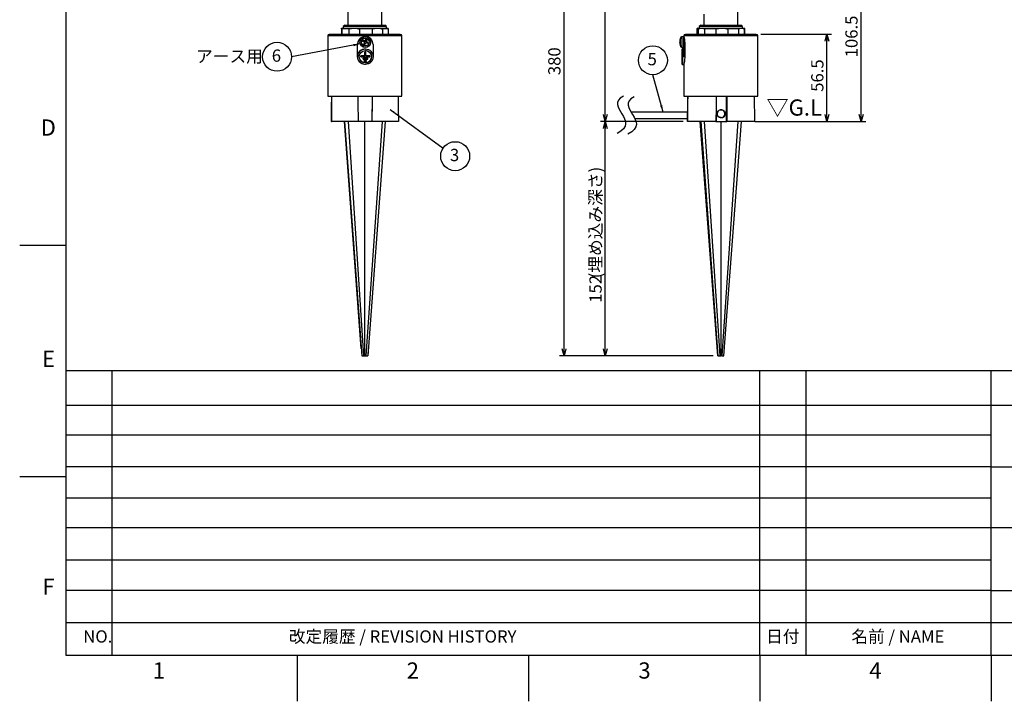
# Model space of a CAD drawing. Extents: x 0 to 420, y 0 to 297.
# Drawn here: x 0 to 213, y 0 to 147 of the extents above; entities that cross this region are included whole.
import ezdxf

# ---------------------------------------------------------------- set-up
doc = ezdxf.new("R2010")
doc.units = 0
doc.layers.get('0').update_dxf_attribs({"linetype": 'CONTINUOUS'})
doc.layers.add('FORMAT', color=7, linetype='CONTINUOUS')
doc.layers.add('レイヤー_1', color=179, linetype='CONTINUOUS')
doc.styles.add('SLDTEXTSTYLE0', font='TXT', dxfattribs={"width": 0.7, "bigfont": 'bigfont'})
doc.styles.add('SLDTEXTSTYLE2', font='TXT', dxfattribs={"width": 0.75, "bigfont": 'bigfont'})
doc.styles.get("Standard").update_dxf_attribs({"font": 'txt', "bigfont": 'bigfont'})
doc.dimstyles.new('SLDDIMSTYLE0', dxfattribs={"dimtxt": 3.031684, "dimasz": 1.5, "dimexe": 0, "dimexo": 0.0625, "dimgap": 0.757921, "dimtad": 3, "dimdec": 1, "dimlfac": 3, "dimrnd": 1e-09, "dimzin": 12, "dimtxsty": 'SLDTEXTSTYLE0', "dimblk1": 'OPEN30', "dimblk2": 'OPEN30', "dimsah": 1, "dimcen": 0.09, "dimazin": 3, "dimtfac": 1, "dimtdec": 1, "dimtofl": 0, "dimtmove": 0, "dimatfit": 3, "dimtolj": 1, "dimtzin": 12})
doc.dimstyles.new('SLDDIMSTYLE1', dxfattribs={"dimtxt": 0.18, "dimasz": 1, "dimexe": 0, "dimexo": 0.0625, "dimgap": 0, "dimtad": 0, "dimtih": 1, "dimtoh": 1, "dimdec": 0, "dimrnd": 1e-09, "dimzin": 0, "dimtxsty": 'STANDARD', "dimblk1": 'DOT', "dimblk2": 'DOT', "dimsah": 1, "dimcen": 0.09, "dimazin": 3, "dimtfac": 1, "dimtdec": 0, "dimtofl": 0, "dimtmove": 0, "dimatfit": 3, "dimtolj": 1, "dimtzin": 0})
doc.dimstyles.new('SLDDIMSTYLE2', dxfattribs={"dimtxt": 0.18, "dimasz": 1.5, "dimexe": 0, "dimexo": 0.0625, "dimgap": 0, "dimtad": 0, "dimtih": 1, "dimtoh": 1, "dimdec": 0, "dimrnd": 1e-09, "dimzin": 0, "dimtxsty": 'STANDARD', "dimblk1": 'OPEN30', "dimblk2": 'OPEN30', "dimsah": 1, "dimcen": 0.09, "dimazin": 3, "dimtfac": 1.5, "dimtdec": 0, "dimtofl": 0, "dimtmove": 0, "dimatfit": 3, "dimtolj": 1, "dimtzin": 0})

# ---------------------------------------------------------------- blocks, each defined once
blk = doc.blocks.new('_OPEN30')
at = {"color": 0, "linetype": 'BYBLOCK'}
for p, q in [((-1, 0.267949), (0, 0)), ((0, 0), (-1, -0.267949)), ((0, 0), (-1, 0))]:
    blk.add_line(p, q, dxfattribs=at)
blk = doc.blocks.new('_D')
at = {"layer": 'レイヤー_1', "color": 7}
for p, q in [((158.73, 160.82), (182.9, 160.82)), ((181.9, 125.32), (181.9, 160.82)), ((159.9, 125.32), (182.9, 125.32))]:
    blk.add_line(p, q, dxfattribs=at)
at = {"layer": 'レイヤー_1', "color": 7, "xscale": 1.5, "yscale": 1.5}
for p, rotation in [((181.9, 160.82), 90), ((181.9, 125.32), 270)]:
    blk.add_blockref('_OPEN30', p, dxfattribs=dict(at, rotation=rotation))
at = {"layer": 'レイヤー_1', "color": 7, "insert": (178.49, 139.19), "char_height": 2.646, "attachment_point": 1, "rotation": 90, "style": 'SLDTEXTSTYLE0'}
blk.add_mtext('106.5', dxfattribs=at)
blk = doc.blocks.new('_D_1')
at = {"layer": 'レイヤー_1', "color": 7}
for p, q in [((160.23, 144.16), (175.51, 144.16)), ((174.51, 125.32), (174.51, 144.16)), ((159.9, 125.32), (175.51, 125.32))]:
    blk.add_line(p, q, dxfattribs=at)
at = {"layer": 'レイヤー_1', "color": 7, "xscale": 1.5, "yscale": 1.5}
for p, rotation in [((174.51, 144.16), 90), ((174.51, 125.32), 270)]:
    blk.add_blockref('_OPEN30', p, dxfattribs=dict(at, rotation=rotation))
at = {"layer": 'レイヤー_1', "color": 7, "insert": (171.1, 131.74), "char_height": 2.646, "attachment_point": 1, "rotation": 90, "style": 'SLDTEXTSTYLE0'}
blk.add_mtext('56.5', dxfattribs=at)
blk = doc.blocks.new('_D_2')
at = {"layer": 'レイヤー_1', "color": 7}
for p, q in [((135.57, 201.32), (125.57, 201.32)), ((126.57, 125.32), (126.57, 201.32)), ((143.41, 125.32), (125.57, 125.32))]:
    blk.add_line(p, q, dxfattribs=at)
at = {"layer": 'レイヤー_1', "color": 7, "xscale": 1.5, "yscale": 1.5}
for p, rotation in [((126.57, 201.32), 90), ((126.57, 125.32), 270)]:
    blk.add_blockref('_OPEN30', p, dxfattribs=dict(at, rotation=rotation))
at = {"layer": 'レイヤー_1', "color": 7, "insert": (123.16, 160.68), "char_height": 2.646, "attachment_point": 1, "rotation": 90, "style": 'SLDTEXTSTYLE0'}
blk.add_mtext('228', dxfattribs=at)
blk = doc.blocks.new('_D_3')
at = {"layer": 'レイヤー_1', "color": 7}
for p, q in [((135.57, 201.32), (116.67, 201.32)), ((117.67, 74.66), (117.67, 201.32)), ((149.94, 74.66), (116.67, 74.66))]:
    blk.add_line(p, q, dxfattribs=at)
at = {"layer": 'レイヤー_1', "color": 7, "xscale": 1.5, "yscale": 1.5}
for p, rotation in [((117.67, 201.32), 90), ((117.67, 74.66), 270)]:
    blk.add_blockref('_OPEN30', p, dxfattribs=dict(at, rotation=rotation))
at = {"layer": 'レイヤー_1', "color": 7, "insert": (114.26, 135.34), "char_height": 2.646, "attachment_point": 1, "rotation": 90, "style": 'SLDTEXTSTYLE0'}
blk.add_mtext('380', dxfattribs=at)
blk = doc.blocks.new('_D_4')
at = {"layer": 'レイヤー_1', "color": 7}
for p, q in [((143.41, 125.32), (125.57, 125.32)), ((126.57, 74.66), (126.57, 125.32)), ((149.94, 74.66), (125.57, 74.66))]:
    blk.add_line(p, q, dxfattribs=at)
at = {"layer": 'レイヤー_1', "color": 7, "xscale": 1.5, "yscale": 1.5}
for p, rotation in [((126.57, 125.32), 90), ((126.57, 74.66), 270)]:
    blk.add_blockref('_OPEN30', p, dxfattribs=dict(at, rotation=rotation))
at = {"layer": 'レイヤー_1', "color": 7, "char_height": 2.646, "attachment_point": 1, "rotation": 90, "style": 'SLDTEXTSTYLE0'}
for s, insert in [('(埋め込み深さ)', (123.16, 91.43)), ('152', (123.16, 86.14))]:
    blk.add_mtext(s, dxfattribs=dict(at, insert=insert))
blk = doc.blocks.new('SW_NOTE_0_1')
at = {"layer": 'レイヤー_1', "color": 0}
blk.add_circle((0, 3.13), 3.13, dxfattribs=at)
at = {"layer": 'レイヤー_1', "color": 0, "insert": (-0.14, 4.71), "char_height": 2.65, "attachment_point": 2, "style": 'SLDTEXTSTYLE0'}
blk.add_mtext('5', dxfattribs=at)
blk = doc.blocks.new('SW_NOTE_0_3')
at = {"layer": 'レイヤー_1', "color": 0}
blk.add_circle((2.6, -1.74), 3.13, dxfattribs=at)
at = {"layer": 'レイヤー_1', "color": 0, "insert": (2.47, -0.16), "char_height": 2.65, "attachment_point": 2, "style": 'SLDTEXTSTYLE0'}
blk.add_mtext('3', dxfattribs=at)
blk = doc.blocks.new('SW_NOTE_0_5')
at = {"layer": 'レイヤー_1', "color": 0}
blk.add_circle((-3.13, 0), 3.13, dxfattribs=at)
at = {"layer": 'レイヤー_1', "color": 0, "insert": (-3.27, 1.58), "char_height": 2.65, "attachment_point": 2, "style": 'SLDTEXTSTYLE0'}
blk.add_mtext('6', dxfattribs=at)

msp = doc.modelspace()

# ---------------------------------------------------------------- linework, layer by layer
at = {"color": 7, "linetype": 'CONTINUOUS'}
for p, q in [((70.931646, 155.592603), (70.931646, 146.157063)), ((155.233464, 146.157063), (155.233464, 156.950746)), ((78.264979, 146.157063), (78.264979, 155.157063)), ((147.90013, 148.490396), (147.90013, 146.157063)), ((69.542488, 145.32373), (69.542488, 144.157063)), ((69.603875, 145.490396), (72.3053, 145.490396)), ((71.148548, 145.32373), (69.665263, 145.32373)), ((69.665263, 145.32373), (69.665263, 144.157063)), ((70.264979, 146.157063), (69.931646, 145.82373)), ((69.931646, 145.82373), (69.931646, 145.490396)), ((79.264979, 145.82373), (69.931646, 145.82373)), ((70.264979, 146.157063), (78.931646, 146.157063)), ((71.148548, 145.32373), (71.148548, 144.157063)), ((72.3053, 145.490396), (77.299737, 145.490396)), ((76.204373, 145.32373), (73.462052, 145.32373)), ((73.462052, 145.32373), (73.462052, 144.157063)), ((76.204373, 145.32373), (76.204373, 144.157063)), ((77.299737, 145.490396), (79.592749, 145.490396)), ((78.395101, 145.32373), (78.395101, 144.157063)), ((79.654137, 145.32373), (78.395101, 145.32373)), ((79.264979, 145.82373), (78.931646, 146.157063)), ((79.264979, 145.490396), (79.264979, 145.82373)), ((79.654137, 145.32373), (79.654137, 144.157063)), ((146.566797, 145.490396), (146.40013, 145.32373)), ((146.40013, 145.32373), (146.40013, 144.157063)), ((146.656093, 145.32373), (146.40013, 145.32373)), ((146.566797, 145.490396), (147.359386, 145.490396)), ((146.656093, 145.32373), (147.359386, 145.490396)), ((146.656093, 145.32373), (146.656093, 144.157063)), ((147.233464, 146.157063), (146.90013, 145.82373)), ((146.90013, 145.82373), (146.90013, 145.490396)), ((151.566797, 145.82373), (146.90013, 145.82373)), ((147.233464, 146.157063), (151.566797, 146.157063)), ((147.359386, 145.490396), (151.802594, 145.490396)), ((150.502334, 145.32373), (148.06268, 145.32373)), ((148.06268, 145.32373), (148.06268, 144.157063)), ((150.502334, 145.32373), (151.802594, 145.490396)), ((150.502334, 145.32373), (150.502334, 144.157063)), ((151.566797, 146.157063), (155.90013, 146.157063)), ((156.233464, 145.82373), (151.566797, 145.82373)), ((151.802594, 145.490396), (156.010005, 145.490396)), ((153.102854, 145.32373), (153.102854, 144.157063)), ((155.413038, 145.32373), (153.102854, 145.32373)), ((155.413038, 145.32373), (156.010005, 145.490396)), ((155.413038, 145.32373), (155.413038, 144.157063)), ((156.233464, 145.82373), (155.90013, 146.157063)), ((156.010005, 145.490396), (156.566797, 145.490396)), ((156.233464, 145.490396), (156.233464, 145.82373)), ((156.733464, 145.32373), (156.566797, 145.490396)), ((156.606971, 145.32373), (156.606971, 144.157063)), ((156.733464, 145.32373), (156.606971, 145.32373)), ((156.733464, 144.157063), (156.733464, 145.32373)), ((66.598312, 143.82373), (66.598312, 130.82373)), ((82.598312, 143.82373), (66.598312, 143.82373)), ((74.666706, 142.643917), (74.229202, 142.83425)), ((74.666706, 142.643917), (74.674335, 142.643917)), ((75.07342, 142.994059), (74.865145, 143.084668)), ((74.880647, 142.550843), (75.07342, 142.994059)), ((75.07342, 142.994059), (75.08015, 142.994059)), ((82.598312, 130.82373), (82.598312, 143.82373)), ((142.714386, 142.643917), (142.704791, 142.643917)), ((143.567721, 143.657062), (143.194628, 143.624417)), ((143.566797, 143.82373), (143.566797, 143.656981)), ((157.310086, 143.82373), (143.566797, 143.82373)), ((159.566797, 143.82373), (157.310086, 143.82373)), ((159.566797, 130.82373), (159.566797, 143.82373)), ((73.052327, 139.32373), (73.052327, 141.990396)), ((73.052327, 141.990396), (73.05503, 141.990396)), ((73.05503, 139.32373), (73.05503, 141.990396)), ((74.595883, 141.896123), (74.787584, 142.336876)), ((74.726632, 140.990396), (74.721499, 140.990396)), ((74.787584, 142.336876), (74.795213, 142.336876)), ((75.323811, 142.358047), (74.880647, 142.550843)), ((74.880647, 142.550843), (74.888276, 142.550843)), ((75.231822, 142.14655), (75.323811, 142.358047)), ((75.323811, 142.358047), (75.330541, 142.358047)), ((76.387968, 141.990396), (76.387968, 139.454439)), ((142.739622, 142.42995), (142.703357, 142.42995)), ((142.772323, 142.336876), (142.706652, 142.336876)), ((143.194628, 141.356376), (143.567721, 141.323731)), ((143.567745, 140.990396), (143.234452, 140.990396)), ((143.542082, 140.990396), (143.542082, 141.325974)), ((143.593409, 141.990396), (143.768925, 141.990396)), ((143.593409, 141.990396), (143.593409, 139.32373)), ((143.768925, 141.990396), (143.768925, 139.32373)), ((73.052327, 139.32373), (73.05503, 139.32373)), ((73.721617, 139.32373), (73.721617, 139.490396)), ((73.721617, 139.490396), (73.72675, 139.490396)), ((73.72675, 139.32373), (73.721617, 139.32373)), ((73.72675, 139.490396), (73.72675, 139.32373)), ((74.643308, 139.490396), (73.72675, 139.490396)), ((73.72675, 139.32373), (75.726513, 139.32373)), ((74.221558, 138.82373), (74.221558, 138.990396)), ((74.226691, 138.990396), (74.221558, 138.990396)), ((74.226691, 138.82373), (74.221558, 138.82373)), ((74.226691, 138.990396), (74.226691, 138.82373)), ((75.226572, 138.990396), (74.226691, 138.990396)), ((74.226691, 138.82373), (75.226572, 138.82373)), ((74.471528, 138.32373), (74.471528, 138.490396)), ((74.476661, 138.490396), (74.471528, 138.490396)), ((74.476661, 138.490396), (74.476661, 138.32373)), ((74.976602, 138.490396), (74.476661, 138.490396)), ((74.638175, 139.490396), (74.638175, 140.32373)), ((74.643308, 140.32373), (74.638175, 140.32373)), ((74.643308, 140.32373), (74.643308, 139.490396)), ((74.809955, 140.32373), (74.643308, 140.32373)), ((74.809955, 139.490396), (74.809955, 140.32373)), ((75.726513, 139.490396), (74.809955, 139.490396)), ((74.976602, 138.32373), (74.976602, 138.490396)), ((75.226572, 138.82373), (75.226572, 138.990396)), ((75.726513, 139.32373), (75.726513, 139.490396)), ((143.219053, 139.490396), (143.219053, 139.32373)), ((143.233168, 139.490396), (143.219053, 139.490396)), ((143.219053, 139.32373), (143.24985, 139.32373)), ((143.226752, 138.990396), (143.226752, 138.82373)), ((143.242151, 138.990396), (143.226752, 138.990396)), ((143.226752, 138.82373), (143.242151, 138.82373)), ((143.230602, 138.490396), (143.230602, 138.32373)), ((143.238301, 138.490396), (143.230602, 138.490396)), ((143.233168, 140.32373), (143.233168, 139.490396)), ((143.235735, 140.32373), (143.233168, 140.32373)), ((143.235735, 139.490396), (143.235735, 140.32373)), ((143.235735, 140.32373), (143.248032, 140.32373)), ((143.24985, 139.490396), (143.235735, 139.490396)), ((143.238301, 138.32373), (143.238301, 138.490396)), ((143.238301, 138.490396), (143.250479, 138.490396)), ((143.242151, 138.82373), (143.242151, 138.990396)), ((143.242151, 138.990396), (143.254331, 138.990396)), ((143.253484, 138.82373), (143.242151, 138.82373)), ((143.24985, 139.32373), (143.24985, 139.490396)), ((143.24985, 139.490396), (143.254822, 139.490396)), ((143.24985, 139.32373), (143.254983, 139.32373)), ((143.768925, 139.32373), (143.593409, 139.32373)), ((74.476661, 138.32373), (74.471528, 138.32373)), ((74.476661, 138.32373), (74.976602, 138.32373)), ((74.721435, 137.657063), (74.726632, 137.657063)), ((143.230602, 138.32373), (143.238301, 138.32373)), ((143.234452, 137.657063), (143.571908, 137.657063)), ((143.248032, 138.32373), (143.238301, 138.32373)), ((143.566797, 137.669634), (143.566797, 130.82373)), ((66.598312, 130.82373), (69.029235, 130.82373)), ((69.029235, 130.82373), (82.598312, 130.82373)), ((76.187958, 125.32373), (76.23595, 130.82373)), ((143.566797, 130.82373), (159.566797, 130.82373)), ((150.573416, 130.82373), (150.573416, 125.32373)), ((152.739825, 130.82373), (152.739825, 125.32373)), ((158.90013, 125.32373), (158.852132, 130.82373)), ((150.812727, 126.657126), (150.812727, 127.323666)), ((152.479196, 127.323666), (152.479196, 126.657126)), ((67.33765, 125.32373), (67.372804, 125.32373)), ((73.209024, 125.32373), (67.372804, 125.32373)), ((73.845994, 76.259221), (70.192959, 125.32373)), ((70.234774, 125.32373), (73.963915, 74.657063)), ((74.420552, 74.657063), (71.072324, 125.32373)), ((76.187958, 125.32373), (73.209024, 125.32373)), ((74.609157, 74.657063), (74.61813, 125.32373)), ((78.329286, 125.32373), (74.802844, 74.657063)), ((79.003665, 125.32373), (75.231344, 74.657063)), ((76.208668, 125.32373), (76.187958, 125.32373)), ((81.856737, 125.32373), (76.208668, 125.32373)), ((144.41246, 125.32373), (144.366265, 125.32373)), ((150.52131, 125.32373), (144.41246, 125.32373)), ((150.926623, 74.657063), (147.092561, 125.32373)), ((147.274296, 125.32373), (150.939766, 74.657063)), ((147.969771, 125.32373), (151.38167, 74.657063)), ((150.52131, 125.32373), (150.573416, 125.32373)), ((150.573416, 125.32373), (152.739825, 125.32373)), ((151.572163, 125.32373), (151.569681, 74.657063)), ((155.228888, 125.32373), (151.764186, 74.657063)), ((152.206971, 74.657063), (156.041032, 125.32373)), ((152.739825, 125.32373), (152.835297, 125.32373)), ((158.90013, 125.32373), (152.835297, 125.32373)), ((10, 98.5), (0, 98.5)), ((73.963915, 74.657063), (74.420552, 74.657063)), ((74.420552, 74.657063), (74.609157, 74.657063)), ((74.609157, 74.657063), (74.802844, 74.657063)), ((74.802844, 74.657063), (75.231344, 74.657063)), ((75.232709, 74.657063), (75.231344, 74.657063)), ((75.35063, 76.259221), (75.232709, 74.657063)), ((150.926623, 74.657063), (150.939766, 74.657063)), ((150.939766, 74.657063), (151.38167, 74.657063)), ((151.38167, 74.657063), (151.569681, 74.657063)), ((151.764186, 74.657063), (151.569681, 74.657063)), ((151.764186, 74.657063), (152.206971, 74.657063)), ((210, 57.493369), (10, 57.493369)), ((10, 48.5), (0, 48.5)), ((60, 10), (60, 0)), ((110, 10), (110, 0)), ((160, 10), (160, 0)), ((210, 10), (210, 0))]:
    msp.add_line(p, q, dxfattribs=at)
at = {"color": 7, "linetype": 'CONTINUOUS', "flags": 128}
for points in [[(74.866208, 143.087133), (74.892957, 143.075503), (74.91971, 143.063869), (74.946463, 143.052233), (74.973215, 143.040596), (74.999962, 143.028959), (75.026702, 143.017323), (75.053432, 143.00569), (75.08015, 142.994059)], [(142.814858, 141.671175), (142.818631, 141.692333), (142.82287, 141.815705), (142.826137, 142.030197), (142.82799, 142.306842), (142.828179, 142.608277), (142.826679, 142.893792), (142.823691, 143.124825), (142.819621, 143.270176), (142.815016, 143.310213), (142.814962, 143.310021)], [(74.601541, 141.89366), (74.574824, 141.90529), (74.548093, 141.916923), (74.521354, 141.928559), (74.494606, 141.940196), (74.467855, 141.951833), (74.441102, 141.963469), (74.414349, 141.975103), (74.3876, 141.986733)], [(142.708411, 142.336876), (142.705973, 142.374152), (142.703357, 142.42995)], [(143.260115, 139.32373), (143.259241, 138.892365), (143.256677, 138.490396), (143.252599, 138.145218), (143.247284, 137.880354), (143.241094, 137.713853), (143.234452, 137.657063), (143.227809, 137.713853), (143.22162, 137.880354), (143.216305, 138.145218), (143.212226, 138.490396), (143.209662, 138.892365), (143.208788, 139.32373), (143.209662, 139.755095), (143.212226, 140.157063), (143.216305, 140.502241), (143.22162, 140.767105), (143.227809, 140.933606), (143.234452, 140.990396), (143.241094, 140.933606), (143.247284, 140.767105), (143.252599, 140.502241), (143.256677, 140.157063), (143.259241, 139.755095), (143.260115, 139.32373)], [(143.213921, 139.32373), (143.214752, 139.699373), (143.21718, 140.044584), (143.221007, 140.331396), (143.225923, 140.536572), (143.23153, 140.643492), (143.237373, 140.643492), (143.242981, 140.536572), (143.247897, 140.331396), (143.251723, 140.044584), (143.254151, 139.699373), (143.254983, 139.32373), (143.254151, 138.948086), (143.251723, 138.602875), (143.247897, 138.316064), (143.242981, 138.110887), (143.237373, 138.003968), (143.23153, 138.003968), (143.225923, 138.110887), (143.221007, 138.316064), (143.21718, 138.602875), (143.214752, 138.948086), (143.213921, 139.32373)], [(67.379539, 130.82373), (67.359955, 128.257063), (67.33765, 125.32373)], [(67.413215, 130.82373), (67.394321, 128.257063), (67.372804, 125.32373)], [(73.209024, 125.32373), (73.171678, 129.523731), (73.160118, 130.82373)], [(76.208668, 125.32373), (76.24462, 129.523731), (76.255746, 130.82373)], [(81.808499, 130.82373), (81.830844, 128.27613), (81.856737, 125.32373)], [(144.366265, 125.32373), (144.410942, 129.523731), (144.42485, 130.82373)], [(144.41246, 125.32373), (144.458266, 129.523731), (144.472523, 130.82373)], [(150.523094, 130.82373), (150.522268, 128.27613), (150.52131, 125.32373)], [(152.832028, 130.82373), (152.833542, 128.27613), (152.835297, 125.32373)]]:
    msp.add_lwpolyline(points, dxfattribs=at)
at = {"color": 7, "linetype": 'CONTINUOUS'}
for centre, radius in [((74.721593, 142.490482), 1.166602), ((74.727336, 142.490479), 1.133959), ((74.733146, 142.490459), 0.820866), ((74.726501, 139.323759), 1.666599), ((74.726741, 139.323704), 1.333285)]:
    msp.add_circle(centre, radius, dxfattribs=at)
for centre, radius, start, end in [((66.931646, 143.82373), 0.333333, 90, 180), ((74.721598, 141.990495), 1.666568, 90.00339692, 180.00339652), ((-116.611591, 225.714306), 208.060838, 336.46170951, 336.52596362), ((-116.376195, -296.791601), 478.936661, 66.50235864, 66.56027328), ((-116.283132, -296.577635), 478.936661, 66.50235864, 66.56027328), ((-115.063954, 225.046994), 206.859579, 336.52476013, 336.65853173), ((74.7214, 141.990495), 1.666568, 359.99660348, 89.99660308), ((-114.850013, 224.95392), 206.859579, 336.52476013, 336.65853173), ((82.264979, 143.82373), 0.333333, 0, 90), ((145.240669, 142.518756), 2.538965, 167.06403958, 177.17440133), ((145.700826, 142.490396), 3, 164.1430478, 176.43603801), ((145.243964, 142.425682), 2.538965, 167.06403958, 177.17440133), ((143.234939, 143.057133), 0.469757, 176.33842082, 187.71632113), ((117.178928, 142.490396), 26.040404, 357.50406605, 2.49593395), ((143.90013, 143.82373), 0.333333, 90, 180), ((116.8031, 142.490396), 26.790037, 357.50406605, 2.49593395), ((116.514913, 142.406964), 27.0817, 359.11864757, 2.64572923), ((159.233464, 143.82373), 0.333333, 0, 90), ((74.721612, 139.323814), 1.666582, 90.00389925, 180.00289419), ((-115.914793, 225.406868), 207.783348, 336.32948491, 336.46285955), ((-115.700852, 225.313794), 207.783349, 336.32948491, 336.46285955), ((74.721379, 139.32373), 1.333333, 270.0051335, 89.9948665), ((-114.420205, -292.318946), 474.055017, 66.41711661, 66.47542834), ((-114.327143, -292.10498), 474.055017, 66.41711661, 66.47542834), ((-115.511322, 225.235641), 208.060838, 336.46170951, 336.52596362), ((143.192956, 142.399042), 0.490573, 166.88036227, 176.38774333), ((145.227173, 142.427084), 2.522135, 182.04971047, 187.61969554), ((143.25439, 142.414703), 0.553239, 188.08693556, 209.28543477), ((143.255823, 142.62867), 0.553239, 188.08693556, 209.28543477), ((145.700826, 142.490396), 3, 187.61870394, 195.8569522), ((145.242576, 142.234519), 2.472372, 177.13612463, 182.09633664), ((116.514913, 139.740298), 27.0817, 359.11864757, 2.64572923), ((151.628623, 126.994916), 0.837854, 269.8963621, 166.85352495)]:
    msp.add_arc(centre, radius, start, end, dxfattribs=at)
for points, knots in [([(69.542488, 145.32373), (69.552521, 145.371433), (69.572738, 145.467556), (69.593445, 145.482745), (69.603875, 145.490396)], [0, 0, 0, 0, 0.4962828312, 1, 1, 1, 1]), ([(69.603875, 145.490396), (69.607305, 145.489573), (69.627971, 145.484611), (69.648305, 145.396891), (69.665263, 145.32373)], [0, 0, 0, 0, 0.1659683479, 1, 1, 1, 1]), ([(71.148548, 145.32373), (71.337608, 145.371433), (71.718559, 145.467556), (72.108753, 145.482745), (72.3053, 145.490396)], [0, 0, 0, 0, 0.4962828312, 1, 1, 1, 1]), ([(72.3053, 145.490396), (72.369931, 145.489573), (72.759348, 145.484611), (73.142495, 145.396891), (73.462052, 145.32373)], [0, 0, 0, 0, 0.1659683479, 1, 1, 1, 1]), ([(76.204373, 145.32373), (76.383399, 145.371433), (76.744134, 145.467556), (77.11362, 145.482745), (77.299737, 145.490396)], [0, 0, 0, 0, 0.4962828312, 1, 1, 1, 1]), ([(77.299737, 145.490396), (77.388545, 145.488659), (77.757526, 145.481443), (78.119925, 145.391798), (78.395101, 145.32373)], [0, 0, 0, 0, 0.2406826385, 1, 1, 1, 1]), ([(79.654137, 145.32373), (79.644104, 145.371433), (79.623887, 145.467556), (79.60318, 145.482745), (79.592749, 145.490396)], [0, 0, 0, 0, 0.4962828312, 1, 1, 1, 1]), ([(147.359386, 145.490396), (147.416406, 145.488659), (147.653316, 145.481443), (147.885999, 145.391798), (148.06268, 145.32373)], [0, 0, 0, 0, 0.2406826385, 1, 1, 1, 1]), ([(151.802594, 145.490396), (151.875243, 145.489573), (152.312972, 145.484611), (152.743653, 145.396891), (153.102854, 145.32373)], [0, 0, 0, 0, 0.1659683479, 1, 1, 1, 1]), ([(156.010005, 145.490396), (156.043359, 145.489573), (156.244326, 145.484611), (156.442057, 145.396891), (156.606971, 145.32373)], [0, 0, 0, 0, 0.1659683479, 1, 1, 1, 1]), ([(82.259818, 144.157063), (82.256268, 144.157063), (82.248547, 144.157063), (82.138283, 144.157063), (81.953457, 144.157063), (81.668014, 144.157063), (81.265395, 144.157063), (80.732133, 144.157063), (80.115902, 144.157063), (79.416982, 144.157063), (78.629171, 144.157063), (77.823755, 144.157063), (77.034569, 144.157063), (76.282142, 144.157063), (75.506937, 144.157063), (74.716514, 144.157063), (73.924903, 144.157063), (73.145898, 144.157063), (72.387426, 144.157063), (71.589045, 144.157063), (70.77084, 144.157063), (69.96625, 144.157063), (69.24802, 144.157063), (68.609941, 144.157063), (68.052277, 144.157063), (67.624337, 144.157063), (67.315403, 144.157063), (67.104008, 144.157063), (66.976591, 144.157063), (66.922432, 144.157063), (66.935155, 144.157063), (66.936807, 144.157063)], [0, 0, 0, 0, 0.0279524844, 0.0607970356, 0.0929645671, 0.1251248072, 0.1662703009, 0.2062888839, 0.2451004866, 0.2839186322, 0.3239371304, 0.3650761646, 0.3972436966, 0.4294039373, 0.4622559352, 0.4951004867, 0.5279524844, 0.5607970356, 0.5929645671, 0.6251248072, 0.6662703009, 0.7062888839, 0.7451004866, 0.7839186322, 0.8239371304, 0.8650761646, 0.8972436966, 0.9294039373, 0.9622559352, 0.9951004867, 1, 1, 1, 1]), ([(73.052327, 141.990396), (73.070399, 142.175489), (73.106533, 142.545577), (73.387712, 143.040392), (73.804456, 143.419227), (74.277005, 143.626662), (74.593632, 143.648317), (74.721499, 143.657063)], [0, 0, 0, 0, 0.2115038763, 0.4228953071, 0.6371925756, 0.8534828418, 1, 1, 1, 1]), ([(143.191216, 143.622403), (143.143312, 143.61382), (143.054707, 143.597944), (142.949834, 143.527386), (142.879453, 143.45007), (142.835818, 143.374723), (142.820631, 143.32686), (142.813957, 143.305827)], [0, 0, 0, 0, 0.274950136, 0.5085598164, 0.7048829062, 0.8703129276, 1, 1, 1, 1]), ([(143.567745, 143.657063), (143.574443, 143.639042), (143.587834, 143.603008), (143.649468, 143.322493), (143.716194, 142.906574), (143.761939, 142.434744), (143.766916, 142.11819), (143.768925, 141.990396)], [0, 0, 0, 0, 0.2115600113, 0.4230139837, 0.6372392451, 0.8535521155, 1, 1, 1, 1]), ([(157.070783, 144.157063), (156.727524, 144.157063), (156.020447, 144.157063), (154.944661, 144.157063), (154.003248, 144.157063), (152.99716, 144.157063), (151.685552, 144.157063), (150.112184, 144.157063), (148.630234, 144.157063), (147.318448, 144.157063), (146.199985, 144.157063), (145.263765, 144.157063), (144.654094, 144.157063), (144.281696, 144.157063), (144.013359, 144.157063), (143.854304, 144.157063), (143.907648, 144.157063), (143.911343, 144.157063)], [0, 0, 0, 0, 0.0771575912, 0.1589368921, 0.201586001, 0.2442254428, 0.3312122564, 0.41819907, 0.503378259, 0.5851575598, 0.6623151511, 0.7394727423, 0.8212520431, 0.863901152, 0.9065405938, 0.9935274074, 1, 1, 1, 1]), ([(159.222251, 144.157063), (159.20008, 144.157063), (159.154452, 144.157063), (158.696332, 144.157063), (158.013177, 144.157063), (157.378765, 144.157063), (157.070783, 144.157063)], [0, 0, 0, 0, 0.2480181934, 0.5104064808, 0.7623216603, 1, 1, 1, 1]), ([(142.813211, 141.681661), (142.817485, 141.665445), (142.829953, 141.618146), (142.878961, 141.527098), (142.972449, 141.432318), (143.088084, 141.368614), (143.166349, 141.364841), (143.194813, 141.363469)], [0, 0, 0, 0, 0.0994561265, 0.2900830528, 0.5646314763, 0.8416586678, 1, 1, 1, 1]), ([(74.720177, 137.677239), (74.661954, 137.671539), (74.42104, 137.647954), (74.002765, 137.79409), (73.538818, 138.101848), (73.202878, 138.561158), (73.065058, 138.995425), (73.055045, 139.25363), (73.052327, 139.32373)], [0, 0, 0, 0, 0.0669103784, 0.2768661059, 0.4882747621, 0.7036685488, 0.9195495824, 1, 1, 1, 1]), ([(143.768925, 139.32373), (143.764719, 139.138692), (143.756307, 138.768716), (143.697041, 138.273063), (143.63056, 137.897463), (143.57927, 137.679204), (143.574011, 137.677804), (143.571889, 137.677239)], [0, 0, 0, 0, 0.2115532284, 0.4229939852, 0.6373412576, 0.8536819928, 1, 1, 1, 1]), ([(150.812727, 127.323666), (150.849904, 127.396362), (150.926202, 127.545553), (151.11591, 127.714859), (151.356848, 127.838048), (151.637864, 127.88154), (151.919928, 127.838378), (152.163749, 127.718292), (152.359032, 127.548474), (152.439045, 127.398783), (152.479196, 127.323666)], [0, 0, 0, 0, 0.12149112061, 0.24933375347, 0.37828863507, 0.49893697233, 0.62039457512, 0.74908516833, 0.87408893637, 1, 1, 1, 1]), ([(151.627107, 126.157063), (151.572932, 126.160087), (151.461758, 126.166294), (151.250207, 126.231943), (151.079632, 126.344223), (150.937158, 126.505191), (150.855594, 126.636335), (150.824413, 126.750681), (150.812727, 126.793537)], [0, 0, 0, 0, 0.1433272639, 0.2941238931, 0.5874177416, 0.6838893125, 0.8815240704, 1, 1, 1, 1]), ([(152.479196, 126.657126), (152.439223, 126.582195), (152.359775, 126.433264), (152.16609, 126.263695), (151.923147, 126.143917), (151.641301, 126.098845), (151.361163, 126.142632), (151.11907, 126.263345), (150.927798, 126.432974), (150.850361, 126.583817), (150.812727, 126.657126)], [0, 0, 0, 0, 0.1255338614, 0.2495066694, 0.3776594598, 0.5000558707, 0.6203481913, 0.7475531752, 0.8773106044, 1, 1, 1, 1])]:
    msp.add_open_spline(points, degree=3, knots=knots, dxfattribs=at)
at = {"layer": 'FORMAT'}
for p, q in [((10, 287), (10, 10)), ((410, 71.418304), (10, 71.418304)), ((210, 10), (210, 71.418304)), ((10, 10), (410, 10))]:
    msp.add_line(p, q, dxfattribs=at)
at = {"layer": 'FORMAT', "color": 7}
for p, q in [((20, 10), (20, 71.418304)), ((160, 10), (160, 71.418304)), ((170.02771, 10), (170.02771, 71.418304)), ((210, 63.918304), (10, 63.918304)), ((210, 63.918304), (10, 63.918304)), ((260, 63.918304), (210, 63.918304)), ((210, 50.713369), (10, 50.713369)), ((210, 50.713369), (260, 50.713369)), ((210, 43.934236), (10, 43.934236)), ((210, 37.480622), (10, 37.480622)), ((260, 37.480622), (210, 37.480622)), ((210, 30.48495), (10, 30.48495)), ((210, 23.947131), (10, 23.947131)), ((210, 23.947131), (260, 23.947131)), ((210, 16.956238), (10, 16.956238)), ((260, 16.956238), (210, 16.956238))]:
    msp.add_line(p, q, dxfattribs=at)
at = {"layer": 'レイヤー_1', "color": 7, "linetype": 'CONTINUOUS'}
for p, q in [((144.389726, 127.352923), (132.162149, 127.352923)), ((144.389726, 125.877981), (133.026175, 125.877981)), ((144.389726, 127.352923), (144.389726, 125.877981)), ((158.90013, 125.32373), (172.233464, 125.32373))]:
    msp.add_line(p, q, dxfattribs=at)
for points in [[(130.506116, 130.805774), (126.157133, 128.52452), (134.480042, 125.483302), (129.135396, 122.711999)], [(132.817302, 130.668196), (128.468318, 128.386942), (136.791228, 125.345724), (131.446582, 122.574421)]]:
    msp.add_open_spline(points, degree=3, dxfattribs=at)

# ---------------------------------------------------------------- block references
at = {"layer": 'レイヤー_1', "color": 7}
for name, p in [('SW_NOTE_0_5', (58.768374, 139.302202)), ('SW_NOTE_0_1', (136.876356, 135.414522)), ('SW_NOTE_0_3', (91.54013, 119.562505))]:
    msp.add_blockref(name, p, dxfattribs=at)

# ---------------------------------------------------------------- texts
at = {"color": 7, "linetype": 'CONTINUOUS'}
for s, insert, char_height, attachment_point, style in [('D', (6.181988, 125.7637), 3.5, 2, 'SLDTEXTSTYLE2'), ('E', (6.228169, 75.7637), 3.5, 2, 'SLDTEXTSTYLE2'), ('F', (6.222092, 26.539394), 3.5, 2, 'SLDTEXTSTYLE2'), ('NO.', (13.735685, 15.335323), 2.6458333, 1, 'SLDTEXTSTYLE0'), ('改定履歴 / REVISION HISTORY', (58.173778, 15.335323), 2.64583333, 1, 'SLDTEXTSTYLE0'), ('日付', (161.356863, 15.335323), 2.6458333, 1, 'SLDTEXTSTYLE0'), ('名前 / NAME', (179.777556, 15.335323), 2.6458333, 1, 'SLDTEXTSTYLE0'), ('1', (30.072613, 8.408974), 3.5, 2, 'SLDTEXTSTYLE2'), ('2', (84.984201, 8.408974), 3.5, 2, 'SLDTEXTSTYLE2'), ('3', (135.075462, 8.408974), 3.5, 2, 'SLDTEXTSTYLE2'), ('4', (184.979948, 8.408974), 3.5, 2, 'SLDTEXTSTYLE2')]:
    msp.add_mtext(s, dxfattribs=dict(at, insert=insert, char_height=char_height, attachment_point=attachment_point, style=style))
at = {"layer": 'レイヤー_1', "color": 7, "attachment_point": 1, "style": 'SLDTEXTSTYLE0'}
for s, insert, char_height in [('アース用', (38.13146, 140.732494), 2.6458333), ('▽G.L', (161.440651, 130.090171), 3.5)]:
    msp.add_mtext(s, dxfattribs=dict(at, insert=insert, char_height=char_height))

# ---------------------------------------------------------------- dimensions: what is measured, and where the dimension line sits
at = {"layer": 'レイヤー_1', "color": 7}
for base, p1, p2, picture, middle in [((117.667931, 201.32373), (150.939766, 74.657063), (136.566797, 201.32373), '_D_3', (117.667931, 137.990396)), ((126.566797, 201.32373), (144.41246, 125.32373), (136.566797, 201.32373), '_D_2', (126.566797, 163.32373)), ((181.902079, 160.82373), (158.90013, 125.32373), (157.733464, 160.82373), '_D', (181.902079, 143.07373)), ((174.513225, 144.157063), (158.90013, 125.32373), (159.23347, 144.157063), '_D_1', (174.513225, 134.740396))]:
    dim = msp.add_linear_dim(base=base, p1=p1, p2=p2, angle=90, dimstyle='SLDDIMSTYLE0', dxfattribs=at)
    dim.commit()
    dim.dimension.update_dxf_attribs({"geometry": picture, "text_midpoint": middle, "dimtype": 160})
dim = msp.add_linear_dim(base=(126.566797, 125.32373), p1=(150.939766, 74.657063), p2=(144.41246, 125.32373), angle=90, text='<>(埋め込み深さ)', dimstyle='SLDDIMSTYLE0', dxfattribs=at)
dim.commit()
dim.dimension.update_dxf_attribs({"geometry": '_D_4', "text_midpoint": (126.566797, 99.990396), "dimtype": 160})

# ---------------------------------------------------------------- leaders
for points, dimstyle in [([(73.622096, 142.100347), (58.768374, 139.302202)], 'SLDDIMSTYLE2'), ([(139.074079, 127.352923), (136.876356, 135.414522)], 'SLDDIMSTYLE2'), ([(80.110676, 127.937912), (91.54013, 119.562505)], 'SLDDIMSTYLE1')]:
    msp.add_leader(points, dimstyle=dimstyle, dxfattribs=at)

doc.saveas('drawing.dxf')
